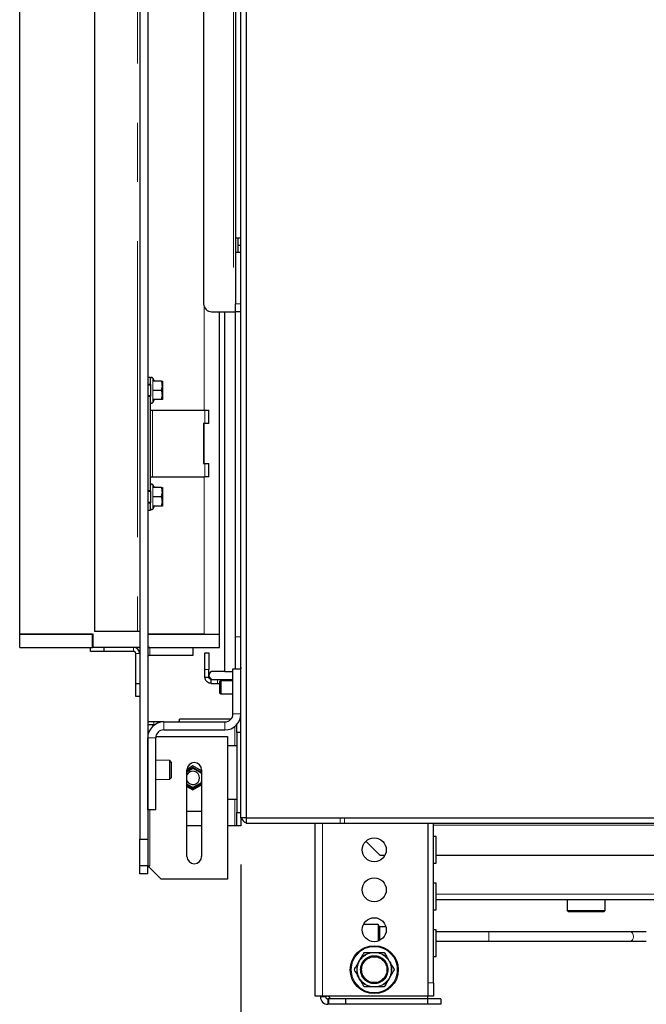
# Model space of a CAD drawing. Units: millimetres. Extents: x 11 to 234, y 8 to 162.
# Drawn here: x 205 to 218, y 105 to 126 of the extents above; entities that cross this region are included whole.
import ezdxf

# ---------------------------------------------------------------- set-up
doc = ezdxf.new("R2010")
doc.units = ezdxf.units.MM
doc.linetypes.add('PHANTOM', pattern=[12.7, 6.35, -1.27, 1.27, -1.27, 1.27, -1.27])
doc.layers.add('DIMS', color=7, linetype='Continuous')
doc.styles.add('SLDTEXTSTYLE0', font='TXT', dxfattribs={"width": 0.605})
doc.dimstyles.new('SLDDIMSTYLE0', dxfattribs={"dimtxt": 3.081982, "dimasz": 3.148128, "dimexe": 0, "dimexo": 0.0625, "dimgap": 0.770496, "dimtad": 1, "dimlfac": 17.5, "dimrnd": 1e-09, "dimzin": 12, "dimdsep": 46, "dimtxsty": 'SLDTEXTSTYLE0', "dimsah": 1, "dimcen": 0.09, "dimadec": 0, "dimazin": 3, "dimtfac": 1, "dimtofl": 0, "dimtmove": 0, "dimatfit": 3, "dimfxl": 1, "dimfrac": 2, "dimtolj": 1, "dimtzin": 12, "dimarcsym": 0})

# ---------------------------------------------------------------- blocks, each defined once
blk = doc.blocks.new('_D_9')
at = {"layer": 'DIMS'}
for p, q in [((209.359, 108.153), (209.359, 86.599)), ((229.359, 108.153), (229.359, 86.599)), ((209.359, 87.599), (229.359, 87.599))]:
    blk.add_line(p, q, dxfattribs=at)
for points in [[(209.359, 87.599), (212.507, 87.115), (212.507, 88.084)], [(229.359, 87.599), (226.211, 88.084), (226.211, 87.115)]]:
    blk.add_solid(points, dxfattribs=at)
at = {"layer": 'DIMS', "insert": (216.664, 91.692), "char_height": 3.175, "attachment_point": 1, "style": 'SLDTEXTSTYLE0'}
blk.add_mtext('350', dxfattribs=at)

msp = doc.modelspace()

# ---------------------------------------------------------------- linework, layer by layer
at = {"color": 7, "linetype": 'Continuous', "lineweight": 25}
for p, q in [((207.18789, 151.06722), (207.18789, 108.69579)), ((207.35932, 151.06722), (207.35932, 108.69579)), ((209.35932, 109.15293), (209.35932, 147.03293)), ((206.21646, 146.92436), (206.21646, 113.15293)), ((209.4736, 146.8615), (209.4736, 109.15293)), ((204.61646, 113.09579), (204.61646, 146.52436)), ((208.55932, 139.83865), (208.55932, 120.1815)), ((209.24503, 126.99579), (209.24503, 121.59579)), ((209.24503, 121.59579), (209.35932, 121.59579)), ((209.24503, 121.59579), (209.24503, 121.2815)), ((209.30217, 121.43865), (209.30217, 121.59579)), ((209.24503, 121.2815), (209.24503, 120.1815)), ((209.35932, 121.2815), (209.24503, 121.2815)), ((209.30217, 121.2815), (209.30217, 121.43865)), ((209.30217, 121.43865), (209.35646, 121.43865)), ((209.35646, 121.43865), (209.35932, 121.43865)), ((208.73075, 120.01007), (209.19932, 120.01007)), ((208.90217, 113.09579), (208.90217, 120.01007)), ((209.01646, 112.29579), (209.01646, 120.01007)), ((209.19932, 120.01007), (209.24503, 120.01007)), ((209.24503, 120.01007), (209.24503, 120.1815)), ((209.24503, 112.35293), (209.24503, 120.01007)), ((209.35932, 120.01007), (209.24503, 120.01007)), ((207.35932, 118.61007), (207.41646, 118.61007)), ((207.41646, 118.45293), (207.41646, 118.61007)), ((207.50442, 118.52436), (207.46977, 118.58436)), ((207.65574, 118.52436), (207.48655, 118.52436)), ((207.6736, 118.52436), (207.6736, 118.42436)), ((207.41646, 118.45293), (207.35932, 118.45293)), ((207.41646, 118.43865), (207.35932, 118.43865)), ((207.41646, 118.45293), (207.41646, 118.19579)), ((207.65574, 118.32436), (207.48655, 118.32436)), ((207.65574, 118.32436), (207.6736, 118.42436)), ((207.6736, 118.42436), (207.6736, 118.22436)), ((207.35932, 118.21007), (207.41646, 118.21007)), ((207.35932, 118.19579), (207.41646, 118.19579)), ((207.41646, 116.16722), (207.41646, 118.19579)), ((207.46977, 118.06436), (207.50442, 118.12436)), ((207.65574, 118.12436), (207.48655, 118.12436)), ((207.65574, 118.12436), (207.6736, 118.22436)), ((207.6736, 118.22436), (207.6736, 118.12436)), ((207.41646, 117.89579), (207.46217, 117.89579)), ((207.46217, 117.89579), (208.58789, 117.89579)), ((208.58789, 117.89579), (208.6736, 117.89579)), ((208.6736, 117.61007), (208.6736, 117.89579)), ((208.58789, 117.61007), (208.55932, 117.61007)), ((208.55932, 117.61007), (208.55932, 116.75293)), ((208.6736, 117.61007), (208.58789, 117.61007)), ((208.55932, 116.75293), (208.58789, 116.75293)), ((208.58789, 116.75293), (208.6736, 116.75293)), ((208.6736, 116.46722), (208.6736, 116.75293)), ((207.41646, 116.46722), (207.46217, 116.46722)), ((207.46217, 116.46722), (208.58789, 116.46722)), ((208.6736, 116.46722), (208.58789, 116.46722)), ((207.50442, 116.23865), (207.46977, 116.29865)), ((207.65574, 116.23865), (207.48655, 116.23865)), ((207.6736, 116.23865), (207.6736, 116.13865)), ((207.41646, 116.16722), (207.35932, 116.16722)), ((207.41646, 116.15293), (207.35932, 116.15293)), ((207.41646, 116.16722), (207.41646, 115.91007)), ((207.65574, 116.03865), (207.48655, 116.03865)), ((207.65574, 116.03865), (207.6736, 116.13865)), ((207.6736, 116.13865), (207.6736, 115.93865)), ((207.35932, 115.92436), (207.41646, 115.92436)), ((207.35932, 115.91007), (207.41646, 115.91007)), ((207.35932, 115.75293), (207.41646, 115.75293)), ((207.41646, 115.75293), (207.41646, 115.91007)), ((207.46977, 115.77865), (207.50442, 115.83865)), ((207.65574, 115.83865), (207.48655, 115.83865)), ((207.65574, 115.83865), (207.6736, 115.93865)), ((207.6736, 115.93865), (207.6736, 115.83865)), ((206.18789, 113.09579), (204.61646, 113.09579)), ((204.61646, 112.81007), (204.61646, 113.09579)), ((204.61646, 113.09579), (206.1736, 113.09579)), ((206.1736, 112.81007), (206.1736, 113.09579)), ((206.18789, 112.81007), (206.18789, 113.09579)), ((207.14217, 113.15293), (206.21646, 113.15293)), ((207.18789, 113.15293), (207.14217, 113.15293)), ((208.57075, 113.09579), (207.35932, 113.09579)), ((207.35932, 113.09579), (208.90217, 113.09579)), ((208.90217, 112.81007), (208.90217, 113.09579)), ((204.61646, 112.81007), (206.1736, 112.81007)), ((206.13075, 112.72436), (206.13075, 112.81007)), ((206.18789, 112.81007), (206.1736, 112.81007)), ((207.18789, 112.81007), (206.18789, 112.81007)), ((206.41646, 112.81007), (206.41646, 112.72436)), ((207.35932, 112.81007), (208.90217, 112.81007)), ((208.33075, 112.81007), (208.33075, 112.63865)), ((206.41646, 112.72436), (206.13075, 112.72436)), ((207.05646, 112.72436), (206.41646, 112.72436)), ((207.10217, 112.03865), (207.10217, 112.67865)), ((208.33075, 112.63865), (207.40503, 112.63865)), ((208.58789, 112.69579), (208.6736, 112.69579)), ((208.58789, 112.33293), (208.58789, 112.69579)), ((208.6736, 112.69579), (208.6736, 112.33293)), ((209.35932, 112.3815), (209.35441, 112.35293)), ((208.58789, 112.17007), (208.58789, 112.33293)), ((208.58789, 112.17007), (208.6736, 112.17007)), ((208.6736, 112.17007), (208.6736, 112.33293)), ((209.01646, 112.29579), (208.75932, 112.29579)), ((209.01646, 112.29579), (209.18789, 112.29579)), ((209.18789, 111.3815), (209.18789, 112.35293)), ((209.18789, 112.35293), (209.35932, 112.35293)), ((207.10217, 112.03865), (207.18789, 112.03865)), ((207.10217, 111.75293), (207.10217, 112.03865)), ((208.71932, 112.03865), (208.71932, 112.12436)), ((208.71932, 112.12436), (208.85646, 112.12436)), ((208.71932, 112.03865), (208.85646, 112.03865)), ((208.85646, 112.12436), (209.18789, 112.12436)), ((208.85646, 112.03865), (208.90217, 112.03865)), ((208.9276, 112.09579), (208.90217, 112.07036)), ((208.90217, 112.07036), (208.90217, 111.8355)), ((209.18789, 112.09579), (208.9276, 112.09579)), ((208.9276, 112.09579), (208.9276, 111.81007)), ((207.18789, 111.75293), (207.10217, 111.75293)), ((208.90217, 111.8355), (208.9276, 111.81007)), ((208.9276, 111.81007), (209.18789, 111.81007)), ((209.35812, 111.35293), (209.35932, 111.35293)), ((207.49075, 111.21007), (207.35932, 111.21007)), ((207.35932, 111.15293), (207.49075, 111.15293)), ((207.70217, 111.21007), (207.49075, 111.21007)), ((207.49075, 111.15293), (207.51265, 111.15293)), ((207.70217, 111.21007), (209.01646, 111.21007)), ((209.14424, 111.26722), (208.04503, 111.26722)), ((209.2736, 110.9815), (209.2736, 111.15472)), ((209.33971, 111.26722), (209.35932, 111.26722)), ((207.36051, 110.89579), (207.35932, 110.89579)), ((207.53314, 110.89579), (209.0736, 110.89579)), ((207.70217, 111.03865), (209.01646, 111.03865)), ((209.0736, 110.89579), (209.0736, 107.83865)), ((209.35932, 110.9815), (209.2736, 110.9815)), ((209.2736, 110.9815), (209.2736, 109.26722)), ((207.35932, 109.32436), (207.35932, 110.86722)), ((207.53075, 109.32436), (207.53075, 110.86722)), ((209.22789, 110.69579), (209.0736, 110.69579)), ((209.2736, 110.69579), (209.22789, 110.69579)), ((207.83361, 110.38072), (207.53075, 110.38812)), ((207.86217, 110.35072), (207.83361, 110.38072)), ((207.83361, 110.1815), (207.83361, 110.38072)), ((207.86217, 110.35072), (207.86217, 110.01228)), ((208.33075, 110.26741), (208.20263, 110.19344)), ((208.51646, 110.16019), (208.33075, 110.26741)), ((207.83361, 109.98229), (207.83361, 110.1815)), ((208.33075, 110.23442), (208.20217, 110.16019)), ((208.20217, 110.14369), (208.33075, 110.21792)), ((208.20217, 108.32436), (208.20217, 110.1815)), ((208.51646, 110.12719), (208.33075, 110.23442)), ((208.33075, 110.21792), (208.51075, 110.114)), ((208.51075, 110.114), (208.51075, 109.90615)), ((208.51646, 110.1815), (208.51646, 108.32436)), ((207.53075, 109.97489), (207.83361, 109.98229)), ((207.83361, 109.98229), (207.86217, 110.01228)), ((208.33075, 109.80223), (208.20217, 109.87646)), ((208.20217, 109.85996), (208.33075, 109.78573)), ((208.51075, 109.90615), (208.33075, 109.80223)), ((208.33075, 109.78573), (208.51646, 109.89295)), ((208.33075, 109.75274), (208.51646, 109.85996)), ((208.20217, 109.82697), (208.33075, 109.75274)), ((209.0736, 109.55293), (209.22789, 109.55293)), ((209.22789, 109.55293), (209.2736, 109.55293)), ((207.53075, 109.32436), (207.35932, 109.32436)), ((208.20217, 109.29579), (208.51646, 109.29579)), ((209.2736, 108.9815), (209.2736, 109.26722)), ((209.2736, 109.26722), (209.35932, 109.26722)), ((209.4736, 109.15293), (209.35932, 109.15293)), ((209.35932, 109.15293), (209.35932, 108.9815)), ((209.4736, 109.15293), (229.24503, 109.15293)), ((209.4736, 109.15293), (209.4736, 109.03865)), ((209.4736, 109.03865), (211.48503, 109.03865)), ((210.94789, 105.32436), (210.94789, 109.03865)), ((211.48503, 109.03865), (211.57646, 109.03865)), ((211.57646, 109.03865), (227.14217, 109.03865)), ((213.37075, 105.61007), (213.37075, 109.03865)), ((213.48503, 105.61007), (213.48503, 109.03865)), ((208.51646, 108.9815), (208.20217, 108.9815)), ((209.22789, 108.9815), (209.0736, 108.9815)), ((209.2736, 108.9815), (209.22789, 108.9815)), ((209.35932, 108.9815), (209.2736, 108.9815)), ((207.18789, 108.69579), (207.35932, 108.69579)), ((207.18789, 108.12436), (207.18789, 108.69579)), ((207.35932, 108.69579), (207.35932, 108.12436)), ((212.03813, 108.65248), (212.33768, 108.35293)), ((213.54217, 108.75293), (213.48503, 108.75293)), ((213.54217, 108.1815), (213.54217, 108.75293)), ((212.33768, 108.35293), (212.44681, 108.35293)), ((213.48503, 108.1815), (213.54217, 108.1815)), ((213.54217, 108.35293), (225.17646, 108.35293)), ((207.35932, 108.12436), (207.18789, 108.12436)), ((207.18789, 107.95293), (207.18789, 108.12436)), ((207.35932, 107.95293), (207.18789, 107.95293)), ((207.35932, 108.12436), (207.40503, 108.12436)), ((207.64503, 107.83865), (207.35932, 108.12436)), ((207.35932, 107.95293), (207.35932, 108.12436)), ((209.0736, 107.83865), (207.64503, 107.83865)), ((213.54217, 107.75293), (213.48503, 107.75293)), ((213.54217, 107.1815), (213.54217, 107.75293)), ((213.54217, 107.39865), (225.17646, 107.39865)), ((216.35217, 107.39865), (216.35217, 107.16436)), ((217.16646, 107.16436), (217.16646, 107.39865)), ((213.48503, 107.1815), (213.54217, 107.1815)), ((216.35217, 107.16436), (216.38075, 107.13579)), ((216.35217, 107.16436), (217.16646, 107.16436)), ((217.13789, 107.13579), (216.38075, 107.13579)), ((217.13789, 107.13579), (217.16646, 107.16436)), ((212.3027, 106.86436), (211.98471, 106.86436)), ((212.33075, 106.81579), (212.3027, 106.86436)), ((212.3027, 106.86436), (212.3027, 106.51068)), ((212.4658, 106.81579), (212.33075, 106.81579)), ((212.33075, 106.81579), (212.33075, 106.52258)), ((213.54217, 106.75293), (213.48503, 106.75293)), ((213.54217, 106.1815), (213.54217, 106.75293)), ((214.66983, 106.71007), (213.54217, 106.71007)), ((213.54217, 106.50436), (214.66983, 106.50436)), ((217.70029, 106.50436), (218.04692, 106.50436)), ((212.21646, 106.26722), (212.27374, 106.26722)), ((211.86615, 106.0319), (211.89479, 106.0815)), ((212.50949, 106.13111), (212.53813, 106.0815)), ((213.48503, 106.1815), (213.54217, 106.1815)), ((211.92343, 105.66047), (211.89479, 105.71007)), ((212.56677, 105.75968), (212.53813, 105.71007)), ((212.21646, 105.52436), (212.15918, 105.52436)), ((213.37075, 105.32436), (213.37075, 105.61007)), ((213.48503, 105.61007), (213.48503, 105.32436)), ((211.10789, 105.32436), (210.94789, 105.32436)), ((211.06217, 105.32436), (211.06217, 105.31293)), ((213.37075, 105.32436), (211.10789, 105.32436)), ((211.17646, 105.32436), (211.17646, 105.31293)), ((211.2336, 105.26722), (211.22217, 105.26722)), ((211.28503, 105.27293), (211.2336, 105.32436)), ((211.2336, 105.26722), (211.2336, 105.15293)), ((211.59932, 105.26722), (211.2336, 105.26722)), ((213.35932, 105.27293), (211.28503, 105.27293)), ((211.59932, 105.26722), (211.59932, 105.15293)), ((213.35932, 105.26722), (211.59932, 105.26722)), ((213.35932, 105.32436), (213.35932, 105.27293)), ((213.35932, 105.26722), (213.35932, 105.15293)), ((213.64503, 105.26722), (213.35932, 105.26722)), ((213.48503, 105.32436), (213.37075, 105.32436)), ((213.64503, 105.26722), (213.64503, 105.15293)), ((211.2336, 105.15293), (211.22217, 105.15293)), ((211.59932, 105.15293), (211.2336, 105.15293)), ((213.35932, 105.15293), (211.59932, 105.15293)), ((213.64503, 105.15293), (213.35932, 105.15293))]:
    msp.add_line(p, q, dxfattribs=at)
at = {"color": 7, "linetype": 'PHANTOM', "lineweight": 18}
for p, q in [((207.14217, 146.92436), (207.14217, 113.15293)), ((209.19932, 140.01007), (209.19932, 120.01007)), ((209.35646, 121.43865), (209.35646, 121.59579)), ((209.35646, 121.2815), (209.35646, 121.43865)), ((208.57075, 117.89579), (208.57075, 120.11996)), ((209.24503, 120.1815), (209.35932, 120.1815)), ((207.46977, 118.58436), (207.46977, 118.06436)), ((207.46217, 116.46722), (207.46217, 117.89579)), ((208.58789, 117.61007), (208.58789, 117.89579)), ((208.57075, 116.75293), (208.57075, 117.61007)), ((208.58789, 116.46722), (208.58789, 116.75293)), ((208.57075, 113.09579), (208.57075, 116.46722)), ((207.46977, 116.29865), (207.46977, 115.77865)), ((209.35932, 113.03865), (209.24503, 113.03865)), ((207.05646, 112.72436), (207.05646, 112.81007)), ((207.40503, 112.81007), (207.40503, 112.63865)), ((207.18789, 112.67865), (207.10217, 112.67865)), ((208.6736, 112.33293), (208.58789, 112.33293)), ((208.85646, 112.03865), (208.85646, 112.12436)), ((209.18789, 111.3815), (209.35932, 111.3815)), ((207.49075, 111.15293), (207.49075, 111.21007)), ((207.49075, 111.15293), (207.49075, 111.13712)), ((207.70217, 111.21007), (207.70217, 111.03865)), ((209.01646, 111.03865), (209.01646, 111.21007)), ((209.22789, 111.1116), (209.22789, 110.69579)), ((207.53075, 110.86722), (207.35932, 110.86722)), ((209.22789, 109.55293), (209.22789, 108.9815)), ((207.40503, 108.12436), (207.40503, 109.32436)), ((211.10789, 105.32436), (211.10789, 109.03865)), ((211.48503, 109.15293), (211.48503, 109.03865)), ((211.57646, 109.15293), (211.57646, 109.03865)), ((213.48503, 108.99293), (225.2336, 108.99293)), ((213.54217, 107.51293), (225.17646, 107.51293)), ((214.66983, 106.50436), (214.66983, 106.71007)), ((212.15918, 106.26722), (212.1608, 106.25673)), ((212.27374, 106.26722), (212.27212, 106.25673)), ((211.92343, 106.13111), (211.93171, 106.12447)), ((212.50949, 106.13111), (212.50121, 106.12447)), ((211.86615, 106.0319), (211.87604, 106.02805)), ((212.56677, 106.0319), (212.55688, 106.02805)), ((211.86615, 105.75968), (211.87604, 105.76352)), ((211.92343, 105.66047), (211.93171, 105.66711)), ((212.50949, 105.66047), (212.50121, 105.66711)), ((212.56677, 105.75968), (212.55688, 105.76352)), ((212.15918, 105.52436), (212.1608, 105.53485)), ((212.27374, 105.52436), (212.27212, 105.53485)), ((213.37075, 105.61007), (213.48503, 105.61007)), ((211.17646, 105.31293), (211.06217, 105.31293)), ((211.22217, 105.26722), (211.22217, 105.15293))]:
    msp.add_line(p, q, dxfattribs=at)
at = {"color": 7, "linetype": 'Continuous', "lineweight": 25, "flags": 128}
for points in [[(207.40503, 112.81007), (207.36267, 112.8059), (207.35932, 112.80521)], [(218.04692, 106.71007), (217.8528, 106.71007), (217.70029, 106.71007)], [(212.34802, 105.27293), (212.34789, 105.27007), (212.34802, 105.26722)], [(213.2049, 105.26722), (213.20503, 105.27007), (213.2049, 105.27293)]]:
    msp.add_lwpolyline(points, dxfattribs=at)
at = {"color": 7, "linetype": 'PHANTOM', "lineweight": 18, "flags": 128}
msp.add_lwpolyline([(217.70029, 106.50436), (217.72809, 106.51228), (217.75172, 106.53449), (217.76742, 106.56789), (217.77302, 106.60722), (217.76742, 106.64654), (217.75172, 106.67995), (217.72809, 106.70215), (217.70029, 106.71007)], dxfattribs=at)
at = {"color": 7, "linetype": 'Continuous', "lineweight": 25}
for centre, radius in [((212.21646, 108.46722), 0.25714), ((212.21646, 107.61007), 0.25714), ((212.21646, 106.75293), 0.25714), ((212.21646, 105.89579), 0.51429), ((212.21646, 105.89579), 0.28571)]:
    msp.add_circle(centre, radius, dxfattribs=at)
at = {"color": 7, "linetype": 'PHANTOM', "lineweight": 18}
for radius in [0.49311, 0.3, 0.27143]:
    msp.add_circle((212.21646, 105.89579), radius, dxfattribs=at)
at = {"color": 7, "linetype": 'Continuous', "lineweight": 25}
for centre, radius, start, end in [((208.73075, 120.1815), 0.17143, 180, 270), ((207.44503, 118.57007), 0.02857, 30, 180), ((207.44503, 118.07865), 0.02857, 180, 330), ((207.44503, 116.28436), 0.02857, 30, 180), ((207.44503, 115.79293), 0.02857, 180, 330), ((207.05646, 112.67865), 0.13143, 0, 90), ((207.05646, 112.67865), 0.04571, 0, 90), ((207.40503, 112.59293), 0.04571, 90, 180), ((208.75932, 112.21007), 0.08571, 90, 270), ((209.01646, 111.3815), 0.34286, 270, 0), ((209.01646, 111.3815), 0.17143, 270, 0), ((207.70217, 110.86722), 0.34286, 90, 180), ((207.93075, 111.26722), 0.11429, 330, 0), ((207.70217, 110.86722), 0.17143, 90, 180), ((208.35932, 110.1815), 0.15714, 0, 180), ((208.33075, 110.01007), 0.14286, 205.841933, 154.158067), ((208.33075, 110.01007), 0.19852, 84.943185, 95.056815), ((208.33075, 110.01007), 0.19852, 24.943185, 35.056815), ((208.33075, 110.01007), 0.19852, 324.943185, 335.056815), ((208.33075, 110.01007), 0.19852, 264.943185, 275.056815), ((209.51932, 109.19865), 0.16, 196.60155, 253.39845), ((208.35932, 108.32436), 0.15714, 180, 0), ((211.22217, 105.31293), 0.16, 180, 270), ((211.22217, 105.31293), 0.04571, 180, 270)]:
    msp.add_arc(centre, radius, start, end, dxfattribs=at)
at = {"color": 7, "linetype": 'PHANTOM', "lineweight": 18}
for radius, start, end in [(0.37582, 98.767064, 141.232936), (0.36521, 98.767064, 141.232936), (0.36521, 38.767064, 81.232936), (0.37582, 38.767064, 81.232936), (0.37582, 158.767064, 201.232936), (0.36521, 158.767064, 201.232936), (0.36521, 338.767064, 21.232936), (0.37582, 338.767064, 21.232936), (0.37582, 218.767064, 261.232936), (0.36521, 218.767064, 261.232936), (0.36521, 278.767064, 321.232936), (0.37582, 278.767064, 321.232936)]:
    msp.add_arc((212.21646, 105.89579), radius, start, end, dxfattribs=at)
at = {"color": 7, "linetype": 'Continuous', "lineweight": 25}
for points, knots in [([(207.6736, 118.42436), (207.67358, 118.42673), (207.67333, 118.4605), (207.66422, 118.49359), (207.65574, 118.52436)], [0, 0, 0, 0, 0.07017422, 1, 1, 1, 1]), ([(207.65574, 118.52436), (207.66286, 118.52436), (207.67243, 118.52436), (207.67336, 118.52436), (207.6736, 118.52436)], [0, 0, 0, 0, 0.74468103, 1, 1, 1, 1]), ([(207.6736, 118.22436), (207.67358, 118.22673), (207.67333, 118.2605), (207.66422, 118.29359), (207.65574, 118.32436)], [0, 0, 0, 0, 0.07017422, 1, 1, 1, 1]), ([(207.6736, 118.12436), (207.67336, 118.12436), (207.67243, 118.12436), (207.66286, 118.12436), (207.65574, 118.12436)], [0, 0, 0, 0, 0.25531897, 1, 1, 1, 1]), ([(207.6736, 116.13865), (207.67358, 116.14102), (207.67333, 116.17478), (207.66422, 116.20788), (207.65574, 116.23865)], [0, 0, 0, 0, 0.07017422, 1, 1, 1, 1]), ([(207.65574, 116.23865), (207.66286, 116.23865), (207.67243, 116.23865), (207.67336, 116.23865), (207.6736, 116.23865)], [0, 0, 0, 0, 0.74468103, 1, 1, 1, 1]), ([(207.6736, 115.93865), (207.67358, 115.94102), (207.67333, 115.97478), (207.66422, 116.00788), (207.65574, 116.03865)], [0, 0, 0, 0, 0.07017422, 1, 1, 1, 1]), ([(207.6736, 115.83865), (207.67336, 115.83865), (207.67243, 115.83865), (207.66286, 115.83865), (207.65574, 115.83865)], [0, 0, 0, 0, 0.25531897, 1, 1, 1, 1]), ([(208.71932, 112.03865), (208.70506, 112.04), (208.67851, 112.04253), (208.6385, 112.06326), (208.60947, 112.09386), (208.59469, 112.12558), (208.58755, 112.15625), (208.58775, 112.16444), (208.58789, 112.17007)], [0, 0, 0, 0, 0.15802476, 0.29425194, 0.50146246, 0.6399089, 0.75250652, 1, 1, 1, 1]), ([(208.71932, 112.12436), (208.70991, 112.12616), (208.6929, 112.12943), (208.6699, 112.159), (208.67198, 112.16523), (208.6736, 112.17007)], [0, 0, 0, 0, 0.216526932, 0.391436304, 1, 1, 1, 1]), ([(217.70029, 106.71007), (217.58568, 106.71007), (217.35646, 106.71007), (216.97043, 106.71007), (216.55917, 106.71007), (216.11757, 106.71007), (215.65064, 106.71007), (215.16351, 106.71007), (214.83439, 106.71007), (214.66983, 106.71007)], [0, 0, 0, 0, 0.140003812, 0.280006382, 0.420009055, 0.560011601, 0.706674169, 0.853336687, 1, 1, 1, 1]), ([(214.66983, 106.50436), (214.77269, 106.50436), (214.95727, 106.50436), (215.20123, 106.50436), (215.38994, 106.50436), (215.54586, 106.50436), (215.73901, 106.50436), (215.97952, 106.50436), (216.27524, 106.50436), (216.56939, 106.50436), (216.79912, 106.50436), (216.9689, 106.50436), (217.1039, 106.50436), (217.27458, 106.50436), (217.48197, 106.50436), (217.6231, 106.50436), (217.70029, 106.50436)], [0, 0, 0, 0, 0.09167253, 0.1644942, 0.21846122, 0.26176689, 0.30596445, 0.39498544, 0.4843482, 0.58589093, 0.68189962, 0.71716872, 0.76332815, 0.82585468, 0.90474626, 1, 1, 1, 1]), ([(211.92343, 106.13111), (211.93534, 106.15173), (211.95638, 106.18817), (211.98103, 106.23087), (211.99559, 106.25609), (212.00141, 106.26617), (212.00187, 106.26696), (212.00202, 106.26722)], [0, 0, 0, 0, 0.32184607, 0.56868094, 0.76112982, 0.92367337, 1, 1, 1, 1]), ([(212.00202, 106.26722), (212.00229, 106.26722), (212.00313, 106.26722), (212.0132, 106.26722), (212.03869, 106.26722), (212.08714, 106.26722), (212.1323, 106.26722), (212.15918, 106.26722)], [0, 0, 0, 0, 0.07374599, 0.22751942, 0.3901404, 0.63708828, 1, 1, 1, 1]), ([(212.15918, 106.26722), (212.15932, 106.26722), (212.17821, 106.26722), (212.1974, 106.26722), (212.21646, 106.26722)], [0, 0, 0, 0, 0.00732414, 1, 1, 1, 1]), ([(212.27374, 106.26722), (212.28918, 106.26722), (212.32439, 106.26722), (212.37207, 106.26722), (212.40843, 106.26722), (212.42781, 106.26722), (212.42995, 106.26722), (212.4309, 106.26722)], [0, 0, 0, 0, 0.20876573, 0.47595351, 0.690515, 0.86153817, 1, 1, 1, 1]), ([(212.4309, 106.26722), (212.43175, 106.26575), (212.43344, 106.26283), (212.4467, 106.23985), (212.46996, 106.19957), (212.49308, 106.15952), (212.50774, 106.13413), (212.50949, 106.13111)], [0, 0, 0, 0, 0.18397665, 0.36705452, 0.60490626, 0.95299805, 1, 1, 1, 1]), ([(211.89479, 106.0815), (211.90263, 106.09508), (211.91223, 106.11171), (211.9217, 106.1281), (211.92343, 106.13111)], [0, 0, 0, 0, 0.81668892, 1, 1, 1, 1]), ([(212.53813, 106.0815), (212.54597, 106.06792), (212.55556, 106.0513), (212.56503, 106.0349), (212.56677, 106.0319)], [0, 0, 0, 0, 0.81668892, 1, 1, 1, 1]), ([(211.78757, 105.89579), (211.78842, 105.89725), (211.79011, 105.90018), (211.80337, 105.92316), (211.82662, 105.96343), (211.84975, 106.00348), (211.86441, 106.02887), (211.86615, 106.0319)], [0, 0, 0, 0, 0.18397665, 0.36705452, 0.60490626, 0.95299805, 1, 1, 1, 1]), ([(211.86615, 105.75968), (211.85425, 105.7803), (211.83321, 105.81674), (211.80856, 105.85944), (211.794, 105.88466), (211.78818, 105.89474), (211.78772, 105.89553), (211.78757, 105.89579)], [0, 0, 0, 0, 0.32184607, 0.56868094, 0.76112982, 0.92367337, 1, 1, 1, 1]), ([(212.56677, 106.0319), (212.57867, 106.01127), (212.59971, 105.97483), (212.62436, 105.93214), (212.63892, 105.90692), (212.64474, 105.89684), (212.6452, 105.89604), (212.64535, 105.89579)], [0, 0, 0, 0, 0.32184607, 0.56868094, 0.76112982, 0.92367337, 1, 1, 1, 1]), ([(212.64535, 105.89579), (212.6445, 105.89432), (212.64281, 105.8914), (212.62955, 105.86842), (212.60629, 105.82815), (212.58317, 105.7881), (212.56851, 105.7627), (212.56677, 105.75968)], [0, 0, 0, 0, 0.18397665, 0.36705452, 0.60490626, 0.95299805, 1, 1, 1, 1]), ([(211.89479, 105.71007), (211.88695, 105.72365), (211.87735, 105.74028), (211.86789, 105.75668), (211.86615, 105.75968)], [0, 0, 0, 0, 0.81668892, 1, 1, 1, 1]), ([(212.00202, 105.52436), (212.00117, 105.52583), (211.99948, 105.52875), (211.98622, 105.55173), (211.96296, 105.592), (211.93984, 105.63205), (211.92518, 105.65745), (211.92343, 105.66047)], [0, 0, 0, 0, 0.18397665, 0.36705452, 0.60490626, 0.95299805, 1, 1, 1, 1]), ([(212.50949, 105.66047), (212.49758, 105.63984), (212.47654, 105.60341), (212.45189, 105.56071), (212.43733, 105.53549), (212.43151, 105.52541), (212.43105, 105.52461), (212.4309, 105.52436)], [0, 0, 0, 0, 0.32184607, 0.56868094, 0.76112982, 0.92367337, 1, 1, 1, 1]), ([(212.53813, 105.71007), (212.53029, 105.6965), (212.52069, 105.67987), (212.51122, 105.66347), (212.50949, 105.66047)], [0, 0, 0, 0, 0.81668892, 1, 1, 1, 1]), ([(212.15918, 105.52436), (212.14374, 105.52436), (212.10853, 105.52436), (212.06085, 105.52436), (212.02449, 105.52436), (212.0051, 105.52436), (212.00297, 105.52436), (212.00202, 105.52436)], [0, 0, 0, 0, 0.20876573, 0.47595351, 0.690515, 0.86153817, 1, 1, 1, 1]), ([(212.27374, 105.52436), (212.2736, 105.52436), (212.25471, 105.52436), (212.23551, 105.52436), (212.21646, 105.52436)], [0, 0, 0, 0, 0.00732414, 1, 1, 1, 1]), ([(212.4309, 105.52436), (212.43063, 105.52436), (212.42979, 105.52436), (212.41972, 105.52436), (212.39423, 105.52436), (212.34578, 105.52436), (212.30062, 105.52436), (212.27374, 105.52436)], [0, 0, 0, 0, 0.07374599, 0.22751942, 0.3901404, 0.63708828, 1, 1, 1, 1])]:
    msp.add_open_spline(points, degree=3, knots=knots, dxfattribs=at)
at = {"color": 7, "linetype": 'PHANTOM', "lineweight": 18}
for points, knots in [([(212.21646, 106.26722), (212.21617, 106.26716), (212.20655, 106.26519), (212.18806, 106.26135), (212.16973, 106.25824), (212.1608, 106.25673)], [0, 0, 0, 0, 0.01561188, 0.51998794, 1, 1, 1, 1]), ([(212.27212, 106.25673), (212.26273, 106.25833), (212.24441, 106.26144), (212.22592, 106.26529), (212.21675, 106.26716), (212.21646, 106.26722)], [0, 0, 0, 0, 0.50449113, 0.98438809, 1, 1, 1, 1]), ([(211.89479, 106.0815), (211.8947, 106.08122), (211.89159, 106.07191), (211.88568, 106.05397), (211.8792, 106.03655), (211.87604, 106.02805)], [0, 0, 0, 0, 0.01561188, 0.51998794, 1, 1, 1, 1]), ([(211.93171, 106.12447), (211.92563, 106.11713), (211.91377, 106.10282), (211.90119, 106.08873), (211.89499, 106.08172), (211.89479, 106.0815)], [0, 0, 0, 0, 0.50449113, 0.98438809, 1, 1, 1, 1]), ([(212.53813, 106.0815), (212.53793, 106.08172), (212.53142, 106.08907), (212.51884, 106.10316), (212.50699, 106.11748), (212.50121, 106.12447)], [0, 0, 0, 0, 0.01561188, 0.51998794, 1, 1, 1, 1]), ([(212.55688, 106.02805), (212.55372, 106.03655), (212.54724, 106.05397), (212.54133, 106.07191), (212.53822, 106.08122), (212.53813, 106.0815)], [0, 0, 0, 0, 0.48001206, 0.98438812, 1, 1, 1, 1]), ([(211.87604, 105.76352), (211.8792, 105.75503), (211.88568, 105.7376), (211.89159, 105.71967), (211.8947, 105.71035), (211.89479, 105.71007)], [0, 0, 0, 0, 0.48001206, 0.98438812, 1, 1, 1, 1]), ([(211.89479, 105.71007), (211.89499, 105.70985), (211.9015, 105.70251), (211.91408, 105.68841), (211.92593, 105.67409), (211.93171, 105.66711)], [0, 0, 0, 0, 0.01561188, 0.51998794, 1, 1, 1, 1]), ([(212.50121, 105.66711), (212.50729, 105.67445), (212.51915, 105.68876), (212.53173, 105.70285), (212.53793, 105.70985), (212.53813, 105.71007)], [0, 0, 0, 0, 0.50449113, 0.98438809, 1, 1, 1, 1]), ([(212.53813, 105.71007), (212.53822, 105.71035), (212.54133, 105.71967), (212.54724, 105.7376), (212.55372, 105.75503), (212.55688, 105.76352)], [0, 0, 0, 0, 0.01561188, 0.51998794, 1, 1, 1, 1]), ([(212.1608, 105.53485), (212.17019, 105.53325), (212.18851, 105.53013), (212.207, 105.52629), (212.21617, 105.52442), (212.21646, 105.52436)], [0, 0, 0, 0, 0.50449113, 0.98438809, 1, 1, 1, 1]), ([(212.21646, 105.52436), (212.21675, 105.52442), (212.22637, 105.52638), (212.24486, 105.53023), (212.26319, 105.53333), (212.27212, 105.53485)], [0, 0, 0, 0, 0.01561188, 0.51998794, 1, 1, 1, 1])]:
    msp.add_open_spline(points, degree=3, knots=knots, dxfattribs=at)

# ---------------------------------------------------------------- dimensions: what is measured, and where the dimension line sits
at = {"layer": 'DIMS'}
dim = msp.add_linear_dim(base=(229.35932, 87.59942), p1=(209.35932, 109.15293), p2=(229.35932, 109.15293), dimstyle='SLDDIMSTYLE0', dxfattribs=at)
dim.commit()
dim.dimension.update_dxf_attribs({"geometry": '_D_9', "text_midpoint": (219.55669, 87.59942), "dimtype": 160})

doc.saveas('drawing.dxf')
